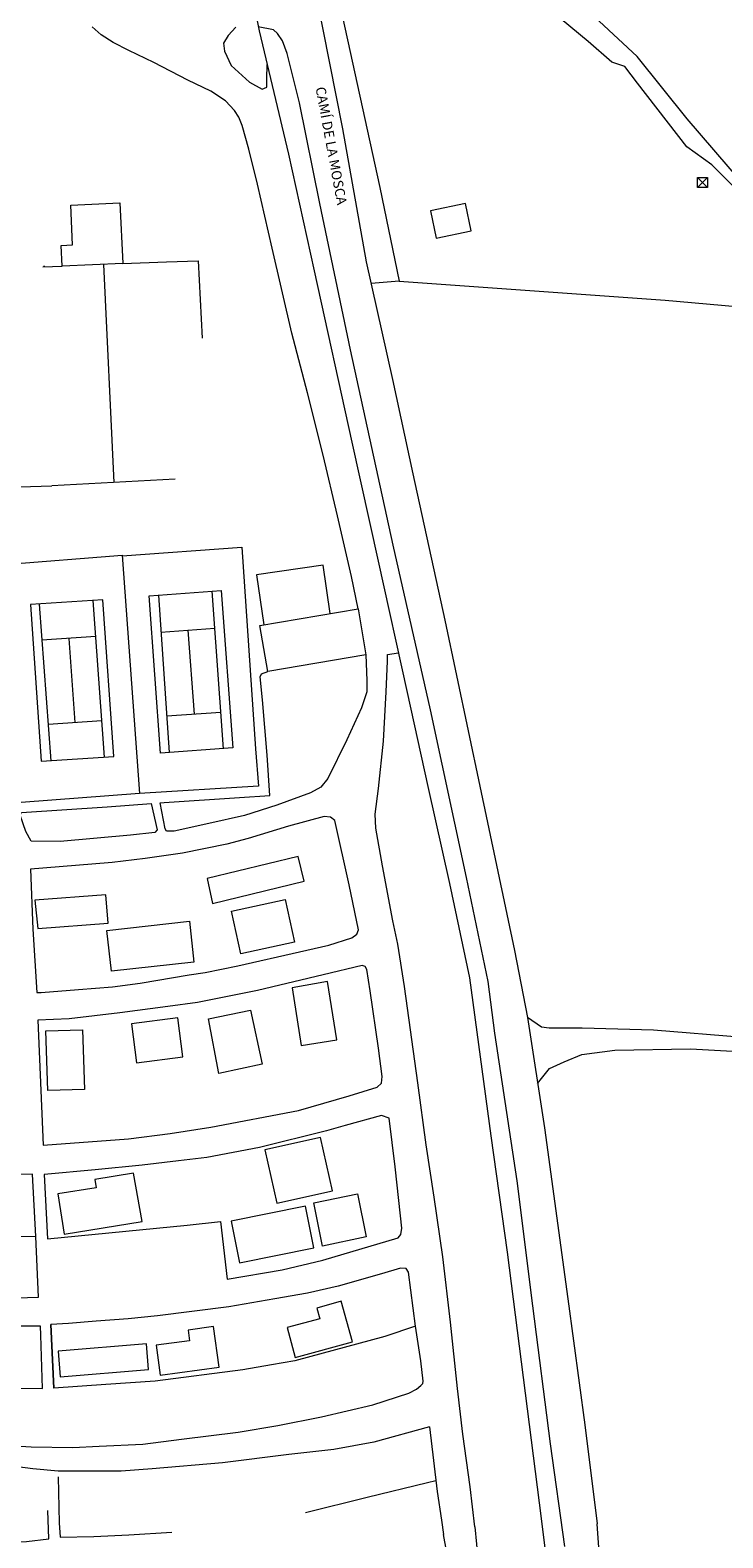
# Model space of a CAD drawing. Units: metres. Extents: x 704814 to 720937, y 4362420 to 4369915.
# Drawn here: x 706585 to 706690, y 4365880 to 4366108 of the extents above; entities that cross this region are included whole.
import ezdxf

# ---------------------------------------------------------------- set-up
doc = ezdxf.new("R2010")
doc.units = ezdxf.units.M
doc.header["$MEASUREMENT"] = 0
for name, color, linetype, lineweight in [('ACERA O BORDILLO', 7, 'Continuous', 0), ('CAMINOS', 7, 'Continuous', 0), ('CARRETERAS', 7, 'Continuous', 0), ('CONSTRUCCIONES AUXILIARES', 7, 'Continuous', 0), ('EDIFICIOS', 1, 'Continuous', 0), ('LÍMITE DE PARCELA RÚSTICA', 3, 'Continuous', 0), ('LÍNEA INTERIOR DE EDIFICACIÓN', 7, 'Continuous', 0), ('PISTAS DE TENIS', 7, 'Continuous', 0), ('TEXTO DE CALLE', 7, 'Continuous', 0), ('VALLA O MURO', 3, 'Continuous', 0)]:
    doc.layers.add(name, color=color, linetype=linetype, lineweight=lineweight)
doc.styles.add('century', font='txt')

# ---------------------------------------------------------------- blocks, each defined once
blk = doc.blocks.new('TORRE')
at = {"color": 0, "linetype": 'ByBlock', "lineweight": -2, "flags": 128}
for points in [[(-0.76, -0.76), (-0.76, 0.76), (0.76, 0.76), (0.76, -0.76), (-0.76, -0.76)], [(-0.76, 0.76), (0.76, -0.76)], [(-0.76, -0.76), (0.76, 0.76)]]:
    blk.add_lwpolyline(points, dxfattribs=at)

msp = doc.modelspace()

# ---------------------------------------------------------------- linework, layer by layer
at = {"layer": 'ACERA O BORDILLO', "flags": 128}
for points in [[(706633.55, 4366025.38), (706632.78, 4366028.68), (706631.39, 4366034.58), (706629.26, 4366043.72), (706626.87, 4366053.16), (706624.54, 4366062.19), (706621.54, 4366075.02), (706619.31, 4366084.67), (706618.04, 4366089.95), (706617.03, 4366093.53), (706616.53, 4366094.8), (706615.85, 4366095.83), (706614.5, 4366097.26), (706612.27, 4366098.74), (706608.8, 4366100.4), (706603.69, 4366103.06), (706599.88, 4366104.89), (706597.54, 4366106.09), (706595.74, 4366107.25), (706594.38, 4366108.45)], [(706616.05, 4366108.42), (706614.88, 4366107.13), (706614.21, 4366106.01), (706614.34, 4366104.76), (706615.38, 4366102.6), (706618.14, 4366100.09), (706620.06, 4366099.03), (706620.73, 4366099.36), (706620.74, 4366100.6), (706620.79, 4366102.76)], [(706635.68, 4366013.57), (706635.84, 4366009.67), (706635.84, 4366007.97), (706635.05, 4366005.54), (706632.82, 4366000.71), (706629.97, 4365994.86), (706628.89, 4365993.56), (706627.34, 4365992.72), (706622.27, 4365990.85), (706617.36, 4365989.27), (706611.97, 4365988.06), (706606.75, 4365986.95), (706605.59, 4365986.93), (706605.39, 4365987.26), (706604.63, 4365991.23), (706605.24, 4365991.28), (706616.59, 4365992.03), (706621.22, 4365992.32), (706620.77, 4365998.39), (706620.09, 4366006.79), (706619.75, 4366010.27), (706619.92, 4366010.7), (706620.88, 4366011.07)], [(706652.17, 4365881.82), (706651.45, 4365887.88), (706650.35, 4365895.84), (706649.52, 4365902.72), (706648.46, 4365912.76), (706647.31, 4365922.61), (706646, 4365931.62), (706644.82, 4365939.51), (706643.53, 4365948.92), (706641.55, 4365963.47), (706640.51, 4365969.87), (706639.79, 4365973.38), (706638.2, 4365981.7), (706637.21, 4365987.37), (706637.1, 4365989.49), (706637.62, 4365993.39), (706638.35, 4366000.54), (706638.75, 4366007.98), (706638.94, 4366012.61), (706638.98, 4366013.61), (706640.6, 4366013.89)], [(706589.52, 4365985.37), (706585.16, 4365985.39), (706584.37, 4365986.88), (706583.51, 4365989.33), (706583.71, 4365989.76), (706596.62, 4365990.6), (706603.29, 4365991.13), (706604.16, 4365987.13), (706603.81, 4365986.71), (706600.17, 4365986.33), (706589.52, 4365985.37)], [(706585.36, 4365935.11), (706576.93, 4365935.04), (706570.38, 4365935.25), (706563.5, 4365935.36), (706556.92, 4365936.29), (706550.18, 4365937.2), (706545.62, 4365937.95), (706534.72, 4365940.7), (706526.77, 4365943), (706520.26, 4365945.09), (706512.88, 4365947.94), (706504.14, 4365951.46), (706497.96, 4365954.31), (706495.16, 4365955.76)], [(706485.97, 4365939.82), (706490.4, 4365937.13), (706497.45, 4365933.99), (706509.77, 4365929.2), (706521.36, 4365925.22), (706530.07, 4365922.56), (706538.02, 4365920.68), (706547.17, 4365919.05), (706554.46, 4365917.78), (706562.66, 4365917.01), (706570.88, 4365916.42), (706575.14, 4365916.32), (706579.12, 4365916.33), (706584.62, 4365916.48), (706586.25, 4365916.53), (706585.87, 4365925.69)], [(706586.61, 4365910.76), (706586.56, 4365912.15), (706579.7, 4365912.12), (706570.89, 4365912.1), (706564.04, 4365912.6), (706557.1, 4365913.18), (706552.73, 4365913.7), (706547.29, 4365914.6), (706541.68, 4365915.62), (706535.94, 4365916.78), (706530.54, 4365918), (706523.88, 4365919.9), (706518, 4365921.68), (706512.71, 4365923.6), (706507.19, 4365925.56), (706500.13, 4365928.24), (706494.31, 4365930.67), (706488.12, 4365933.38), (706485.65, 4365934.74), (706483.78, 4365935.75), (706483.29, 4365935.01)], [(706607.86, 4365895.07), (706616.42, 4365896.12), (706622.41, 4365897.14), (706629.01, 4365898.41), (706636.73, 4365900.25), (706642.18, 4365901.99), (706643.32, 4365902.61), (706644.02, 4365903.15), (706644.28, 4365903.49), (706644.34, 4365903.81), (706644, 4365906.91), (706643.17, 4365912.13)], [(706645.3, 4365896.91), (706645.92, 4365891.85), (706646.47, 4365887.16), (706647.12, 4365882.81), (706647.41, 4365880.65)]]:
    msp.add_lwpolyline(points, dxfattribs=at)
at = {"layer": 'CAMINOS'}
msp.add_line((706649.05, 4365871.92), (706647.41, 4365880.65), dxfattribs=at)
at = {"layer": 'CAMINOS', "flags": 128}
for points in [[(706416.72, 4365967.67), (706420.37, 4365963.71), (706428.93, 4365956.63), (706439.44, 4365948.34), (706454.02, 4365938.18), (706469, 4365928.04), (706477.43, 4365923.04), (706487.21, 4365918.02), (706497.64, 4365912.81), (706509.77, 4365908.02), (706521.71, 4365904.37), (706538.59, 4365900.32), (706552.36, 4365898.03), (706568.81, 4365895.48), (706580.22, 4365894.19), (706585.18, 4365893.89), (706591.46, 4365893.8), (706595.41, 4365893.98), (706602, 4365894.31), (706607.86, 4365895.07)], [(706692.69, 4365955.77), (706679.11, 4365956.86), (706668.34, 4365957.18), (706663.4, 4365957.17), (706662.21, 4365957.31), (706660.09, 4365958.78)], [(706661.63, 4365948.8), (706663.42, 4365951.09), (706665.62, 4365952.05), (706668.33, 4365953.16), (706673.3, 4365953.86), (706684.72, 4365954.06), (706699.16, 4365953.24)], [(706645.3, 4365896.91), (706636.9, 4365894.62), (706630.85, 4365893.51), (706624.07, 4365892.72), (706614.03, 4365891.5), (706603.43, 4365890.57), (706598.75, 4365890.21), (706589.25, 4365890.24), (706585.43, 4365890.56), (706577.95, 4365891.53)], [(706652.17, 4365881.82), (706652.64, 4365876.56), (706654.15, 4365865.11), (706654.5, 4365862.85)]]:
    msp.add_lwpolyline(points, dxfattribs=at)
at = {"layer": 'CARRETERAS'}
for p, q in [((706626.22, 4366123.34), (706632.15, 4366093.07)), ((706632.15, 4366093.07), (706635.76, 4366072.95)), ((706635.76, 4366072.95), (706639.71, 4366055.19)), ((706639.71, 4366055.19), (706642.77, 4366040.93)), ((706642.77, 4366040.93), (706647.62, 4366018.83)), ((706647.62, 4366018.83), (706652.9, 4365993.75)), ((706652.9, 4365993.75), (706658.13, 4365968.92)), ((706658.13, 4365968.92), (706660.09, 4365958.78)), ((706660.09, 4365958.78), (706662.67, 4365942.1)), ((706662.67, 4365942.1), (706666.17, 4365916.28)), ((706666.17, 4365916.28), (706668.78, 4365897.23)), ((706668.78, 4365897.23), (706670.63, 4365882.29))]:
    msp.add_line(p, q, dxfattribs=at)
at = {"layer": 'CARRETERAS', "flags": 128}
for points in [[(706665.72, 4365878.85), (706663.58, 4365894.34), (706660.92, 4365915.23), (706658.56, 4365934.11), (706655.15, 4365956.42), (706654.18, 4365964.21), (706650.87, 4365979.93), (706645.45, 4366005.26), (706639.82, 4366030.12), (706633.38, 4366059.65), (706628.74, 4366081.74), (706625.69, 4366096.95), (706623.79, 4366104.45), (706623.12, 4366106.36), (706622.34, 4366107.47), (706621.73, 4366108.01), (706619.45, 4366108.48)], [(706685.54, 4365766.8), (706685.48, 4365767.18), (706684.34, 4365775.4), (706682.56, 4365788.97), (706680.87, 4365801.04), (706679.35, 4365812.61), (706677.32, 4365826.85), (706675.31, 4365843.1), (706673.63, 4365855.18), (706672.34, 4365865.18), (706671.12, 4365875.12), (706670.63, 4365882.29)]]:
    msp.add_lwpolyline(points, dxfattribs=at)
at = {"layer": 'CONSTRUCCIONES AUXILIARES'}
for p, q in [((706650.74, 4366081.78), (706645.46, 4366080.66)), ((706651.61, 4366077.64), (706650.74, 4366081.78)), ((706645.46, 4366080.66), (706646.33, 4366076.52)), ((706646.33, 4366076.52), (706651.61, 4366077.64)), ((706625.48, 4365983.12), (706611.73, 4365979.76)), ((706626.4, 4365979.35), (706625.48, 4365983.12)), ((706611.73, 4365979.76), (706612.53, 4365976)), ((706612.53, 4365976), (706626.4, 4365979.35)), ((706596.45, 4365977.32), (706585.69, 4365976.49)), ((706585.69, 4365976.49), (706586.17, 4365972.23)), ((706596.78, 4365973.03), (706596.45, 4365977.32)), ((706615.41, 4365974.85), (706623.49, 4365976.62)), ((706623.49, 4365976.62), (706624.9, 4365970.14)), ((706616.81, 4365968.38), (706615.41, 4365974.85)), ((706586.17, 4365972.23), (706596.78, 4365973.03)), ((706596.56, 4365971.91), (706609.05, 4365973.31)), ((706597.31, 4365965.77), (706596.56, 4365971.91)), ((706609.05, 4365973.31), (706609.73, 4365967.15)), ((706624.9, 4365970.14), (706616.81, 4365968.38)), ((706609.73, 4365967.15), (706597.31, 4365965.77)), ((706629.89, 4365964.22), (706624.56, 4365963.24)), ((706624.56, 4365963.24), (706625.95, 4365954.55)), ((706631.3, 4365955.4), (706629.89, 4365964.22)), ((706607.3, 4365958.71), (706600.29, 4365957.79)), ((706608.07, 4365952.81), (706607.3, 4365958.71)), ((706611.95, 4365958.55), (706618.29, 4365959.89)), ((706613.51, 4365950.32), (706611.95, 4365958.55)), ((706618.29, 4365959.89), (706620.02, 4365951.7)), ((706587.38, 4365956.75), (706592.92, 4365956.93)), ((706587.68, 4365947.72), (706587.38, 4365956.75)), ((706592.92, 4365956.93), (706593.21, 4365947.89)), ((706600.29, 4365957.79), (706601.06, 4365951.9)), ((706625.95, 4365954.55), (706631.3, 4365955.4)), ((706601.06, 4365951.9), (706608.07, 4365952.81)), ((706620.02, 4365951.7), (706613.51, 4365950.32)), ((706593.21, 4365947.89), (706587.68, 4365947.72)), ((706628.86, 4365940.66), (706620.46, 4365938.8)), ((706630.64, 4365932.57), (706628.86, 4365940.66)), ((706620.46, 4365938.8), (706622.24, 4365930.72)), ((706600.61, 4365935.25), (706594.77, 4365934.29)), ((706601.94, 4365927.95), (706600.61, 4365935.25)), ((706594.97, 4365933.05), (706589.17, 4365932.11)), ((706594.77, 4365934.29), (706594.97, 4365933.05)), ((706589.17, 4365932.11), (706590.15, 4365926.05)), ((706622.24, 4365930.72), (706630.64, 4365932.57)), ((706627.83, 4365930.79), (706634.43, 4365932.11)), ((706629.15, 4365924.21), (706627.83, 4365930.79)), ((706634.43, 4365932.11), (706635.73, 4365925.61)), ((706626.56, 4365930.27), (706615.34, 4365927.98)), ((706627.83, 4365923.98), (706626.56, 4365930.27)), ((706590.15, 4365926.05), (706601.94, 4365927.95)), ((706615.34, 4365927.98), (706616.61, 4365921.71)), ((706616.61, 4365921.71), (706627.83, 4365923.98)), ((706635.73, 4365925.61), (706629.15, 4365924.21)), ((706631.99, 4365915.89), (706628.29, 4365914.87)), ((706628.29, 4365914.87), (706628.73, 4365913.25)), ((706633.67, 4365909.75), (706631.99, 4365915.89)), ((706628.73, 4365913.25), (706623.81, 4365911.91)), ((706612.71, 4365912.08), (706608.85, 4365911.55)), ((706608.85, 4365911.55), (706609.07, 4365909.93)), ((706613.55, 4365905.92), (706612.71, 4365912.08)), ((706623.81, 4365911.91), (706625.03, 4365907.39)), ((706602.57, 4365909.44), (706589.22, 4365908.34)), ((706589.22, 4365908.34), (706589.53, 4365904.5)), ((706602.88, 4365905.57), (706602.57, 4365909.44)), ((706609.07, 4365909.93), (706604.04, 4365909.24)), ((706604.04, 4365909.24), (706604.66, 4365904.72)), ((706625.03, 4365907.39), (706633.67, 4365909.75)), ((706604.66, 4365904.72), (706613.55, 4365905.92)), ((706589.53, 4365904.5), (706602.88, 4365905.57))]:
    msp.add_line(p, q, dxfattribs=at)
at = {"layer": 'EDIFICIOS'}
for p, q in [((706591.13, 4366081.53), (706598.56, 4366081.85)), ((706591.39, 4366075.5), (706591.13, 4366081.53)), ((706598.56, 4366081.85), (706598.99, 4366072.69)), ((706589.71, 4366075.43), (706591.39, 4366075.5)), ((706589.85, 4366072.3), (706589.71, 4366075.43)), ((706598.99, 4366072.69), (706589.85, 4366072.3)), ((706619.71, 4366018), (706634.51, 4366020.5)), ((706634.51, 4366020.5), (706635.68, 4366013.57)), ((706620.88, 4366011.07), (706619.71, 4366018)), ((706635.68, 4366013.57), (706620.88, 4366011.07))]:
    msp.add_line(p, q, dxfattribs=at)
at = {"layer": 'LÍMITE DE PARCELA RÚSTICA', "flags": 128}
for points in [[(706700.04, 4366076.48), (706692.58, 4366084.85), (706684.22, 4366094.58), (706676.64, 4366103.97), (706670.93, 4366109.3), (706662.68, 4366115.77), (706655.82, 4366120.78), (706652.72, 4366122.66), (706649.2, 4366124.75)], [(706640.73, 4366070.03), (706636.48, 4366069.7)]]:
    msp.add_lwpolyline(points, dxfattribs=at)
at = {"layer": 'LÍNEA INTERIOR DE EDIFICACIÓN', "flags": 128}
msp.add_lwpolyline([(706630.31, 4366019.79), (706629.24, 4366027.14), (706619.18, 4366025.67), (706620.28, 4366018.09)], dxfattribs=at)
at = {"layer": 'PISTAS DE TENIS'}
for p, q in [((706595.98, 4366021.9), (706585.05, 4366021.15)), ((706597.62, 4365998.23), (706595.98, 4366021.9)), ((706602.96, 4366022.47), (706613.85, 4366023.27)), ((706604.71, 4365998.7), (706602.96, 4366022.47)), ((706613.85, 4366023.27), (706615.6, 4365999.5)), ((706585.05, 4366021.15), (706586.69, 4365997.48)), ((706615.6, 4365999.5), (706604.71, 4365998.7)), ((706586.69, 4365997.48), (706597.62, 4365998.23))]:
    msp.add_line(p, q, dxfattribs=at)
at = {"layer": 'PISTAS DE TENIS', "flags": 128}
for points in [[(706596.25, 4365998.13), (706594.5, 4366021.79)], [(706604.36, 4366022.57), (706606.01, 4365998.79)], [(706614.22, 4365999.39), (706612.5, 4366023.17)], [(706586.38, 4366021.24), (706588.12, 4365997.57)], [(706604.74, 4366017.01), (706612.9, 4366017.6)], [(706608.83, 4366017.3), (706609.77, 4366004.58)], [(706594.9, 4366016.33), (706586.77, 4366015.8)], [(706590.85, 4366016.06), (706591.77, 4366003.34)], [(706587.71, 4366003.07), (706595.84, 4366003.63)], [(706613.82, 4366004.86), (706605.62, 4366004.3)]]:
    msp.add_lwpolyline(points, dxfattribs=at)
at = {"layer": 'VALLA O MURO'}
for p, q in [((706586.91, 4366072.17), (706589.85, 4366072.3)), ((706597.68, 4366039.62), (706596.13, 4366072.56)), ((706598.99, 4366072.69), (706605.57, 4366072.96)), ((706605.57, 4366072.96), (706610.35, 4366073.11)), ((706610.35, 4366073.11), (706610.98, 4366061.43)), ((706606.88, 4366040.12), (706588.28, 4366039.12)), ((706583.46, 4366038.97), (706588.28, 4366039.12)), ((706598.89, 4366028.54), (706616.96, 4366029.83)), ((706616.96, 4366029.83), (706619.02, 4365999.37)), ((706581.12, 4366027.24), (706598.89, 4366028.62)), ((706598.89, 4366028.62), (706601.52, 4365992.62)), ((706634.51, 4366020.5), (706633.55, 4366025.38)), ((706619.02, 4365999.37), (706619.5, 4365993.72)), ((706601.52, 4365992.62), (706583.64, 4365991.24)), ((706619.5, 4365993.72), (706601.52, 4365992.62)), ((706624.01, 4365987.67), (706617.91, 4365985.8)), ((706629.42, 4365989.13), (706624.01, 4365987.67)), ((706630.36, 4365989.04), (706629.42, 4365989.13)), ((706631.02, 4365988.56), (706630.36, 4365989.04)), ((706633.19, 4365978.81), (706631.02, 4365988.56)), ((706617.91, 4365985.8), (706614.7, 4365984.97)), ((706608.02, 4365983.61), (706602.37, 4365982.79)), ((706614.7, 4365984.97), (706608.02, 4365983.61)), ((706589.36, 4365981.54), (706585.07, 4365981.16)), ((706585.07, 4365981.16), (706585.4, 4365972.11)), ((706597.39, 4365982.2), (706589.36, 4365981.54)), ((706602.37, 4365982.79), (706597.39, 4365982.2)), ((706634.57, 4365972.01), (706633.19, 4365978.81)), ((706585.4, 4365972.11), (706586.01, 4365962.56)), ((706634.34, 4365971.36), (706634.57, 4365972.01)), ((706625.68, 4365968.67), (706630.1, 4365969.69)), ((706630.1, 4365969.69), (706633.57, 4365970.83)), ((706633.57, 4365970.83), (706634.34, 4365971.36)), ((706616.35, 4365966.56), (706625.68, 4365968.67)), ((706601.64, 4365963.96), (706609.02, 4365965.24)), ((706609.02, 4365965.24), (706611.41, 4365965.59)), ((706611.41, 4365965.59), (706616.35, 4365966.56)), ((706629.25, 4365965.22), (706619.35, 4365962.86)), ((706635.16, 4365966.62), (706629.25, 4365965.22)), ((706635.61, 4365966.46), (706635.16, 4365966.62)), ((706635.86, 4365966.02), (706635.61, 4365966.46)), ((706636.36, 4365962.81), (706635.86, 4365966.02)), ((706586.01, 4365962.56), (706586.68, 4365962.53)), ((706586.68, 4365962.53), (706592.31, 4365963)), ((706592.31, 4365963), (706597.43, 4365963.43)), ((706597.43, 4365963.43), (706601.64, 4365963.96)), ((706619.35, 4365962.86), (706610.28, 4365961.02)), ((706637.59, 4365954.12), (706636.36, 4365962.81)), ((706605.79, 4365960.41), (706598.52, 4365959.46)), ((706610.28, 4365961.02), (706605.79, 4365960.41)), ((706590.88, 4365958.56), (706586.17, 4365958.35)), ((706586.17, 4365958.35), (706586.95, 4365939.47)), ((706598.52, 4365959.46), (706590.88, 4365958.56)), ((706638.14, 4365949.87), (706637.59, 4365954.12)), ((706638.05, 4365948.85), (706638.14, 4365949.87)), ((706625.5, 4365944.73), (706633.18, 4365946.94)), ((706633.18, 4365946.94), (706637.38, 4365948.27)), ((706637.38, 4365948.27), (706638.05, 4365948.85)), ((706612.27, 4365942.18), (706625.5, 4365944.73)), ((706606.12, 4365941.25), (706612.27, 4365942.18)), ((706632.57, 4365942.46), (706629.74, 4365941.63)), ((706638.06, 4365943.97), (706632.57, 4365942.46)), ((706639.2, 4365943.56), (706638.06, 4365943.97)), ((706640.1, 4365936.2), (706639.2, 4365943.56)), ((706586.95, 4365939.47), (706599.86, 4365940.45)), ((706599.86, 4365940.45), (706606.12, 4365941.25)), ((706629.74, 4365941.63), (706619.61, 4365939.13)), ((706611.7, 4365937.62), (706607.39, 4365937.11)), ((706619.61, 4365939.13), (706611.7, 4365937.62)), ((706594.84, 4365935.74), (706587.13, 4365935.05)), ((706601.92, 4365936.48), (706594.84, 4365935.74)), ((706607.39, 4365937.11), (706601.92, 4365936.48)), ((706640.92, 4365928.81), (706640.1, 4365936.2)), ((706587.13, 4365935.05), (706587.64, 4365925.31)), ((706641.12, 4365926.94), (706640.92, 4365928.81)), ((706587.64, 4365925.31), (706608.7, 4365927.38)), ((706608.7, 4365927.38), (706613.77, 4365927.93)), ((706613.77, 4365927.93), (706614.73, 4365919.26)), ((706640.97, 4365925.99), (706641.12, 4365926.94)), ((706629.2, 4365922.1), (706640.55, 4365925.46)), ((706640.55, 4365925.46), (706640.97, 4365925.99)), ((706623.05, 4365920.64), (706629.2, 4365922.1)), ((706614.73, 4365919.26), (706623.05, 4365920.64)), ((706588.12, 4365912.38), (706588.58, 4365902.79)), ((706588.58, 4365902.79), (706588.12, 4365912.38))]:
    msp.add_line(p, q, dxfattribs=at)
at = {"layer": 'VALLA O MURO', "flags": 128}
for points in [[(706621.18, 4366227.9), (706615.06, 4366205.72), (706612.89, 4366196.33), (706613.38, 4366193.66), (706616.21, 4366182.38), (706625.67, 4366139.91), (706629.92, 4366120.36), (706637.8, 4366084.17), (706640.73, 4366070.03), (706680.88, 4366067.15), (706696.18, 4366065.78), (706703.06, 4366065.3), (706700.18, 4366071.3), (706699.46, 4366075.08), (706702.47, 4366082.38), (706712.26, 4366110.22), (706713.77, 4366113.11), (706711.11, 4366116.07), (706715.07, 4366118.46), (706717.61, 4366117.44), (706723.09, 4366129.54), (706734.87, 4366155.84), (706754.53, 4366200.37), (706768.92, 4366231.86)], [(706699.59, 4366075.4), (706694.58, 4366080.93), (706687.96, 4366087.62), (706684.17, 4366090.34), (706676.71, 4366099.93), (706674.8, 4366102.47), (706672.86, 4366103.12), (706669.25, 4366106.24), (706662.27, 4366112.04), (706653.88, 4366117.65), (706650.8, 4366119.85), (706649.47, 4366121.03), (706648.97, 4366122.46), (706649, 4366124.13), (706649.69, 4366126.25), (706652.08, 4366134.51), (706657.08, 4366152.4), (706661.37, 4366166.62), (706668.81, 4366192.92), (706674.38, 4366213.47), (706679.01, 4366229.45)], [(706601.96, 4366190.29), (706604.21, 4366179.38), (706609.21, 4366156.77), (706612.18, 4366142.57), (706615.35, 4366129.26), (706619.58, 4366107.84), (706624.03, 4366089.23), (706627.91, 4366071.59), (706633.56, 4366045.72), (706637.53, 4366027.72), (706641.94, 4366007.87), (706645.06, 4365993.69), (706648.35, 4365979), (706651.35, 4365964.79), (706654.55, 4365940.91), (706657.05, 4365923.3), (706662.17, 4365883.05)], [(706587.14, 4366072.33), (706587.08, 4366072.17)], [(706495.16, 4365955.76), (706490.48, 4365947.68), (706496.33, 4365944.73), (706512.35, 4365938.16), (706521.75, 4365934.85), (706528.95, 4365932.55), (706535.49, 4365930.92), (706541.54, 4365929.42), (706547.29, 4365928.42), (706559.43, 4365926.6), (706563.77, 4365926.24), (706567.53, 4365925.96), (706577.61, 4365925.89), (706582.08, 4365925.75), (706585.87, 4365925.69), (706585.36, 4365935.11)], [(706483.29, 4365935.01), (706480.13, 4365929.72), (706479.19, 4365927.97), (706484.69, 4365925.28), (706501.64, 4365917.69), (706507.92, 4365915.17), (706515.45, 4365912.7), (706522.29, 4365910.74), (706529.05, 4365908.96), (706534.75, 4365907.56), (706541.5, 4365906.19), (706547.06, 4365905.19), (706554.66, 4365904.13), (706560.4, 4365903.44), (706568.44, 4365902.97), (706575.31, 4365902.74), (706581.45, 4365902.75), (706586.88, 4365902.74), (706586.61, 4365910.76)], [(706643.17, 4365912.13), (706642.11, 4365920.27), (706641.76, 4365920.84), (706640.95, 4365920.9), (706638.05, 4365920.03), (706631.51, 4365918.18), (706626.87, 4365917.11), (706621.95, 4365916.24), (706614.98, 4365915.05), (706604.24, 4365913.72), (706599.82, 4365913.25), (706594.97, 4365912.88), (706590.8, 4365912.54), (706588.12, 4365912.38)], [(706643.17, 4365912.13), (706638.56, 4365910.55), (706624.95, 4365906.88), (706621.47, 4365906.29), (706617.13, 4365905.53), (706603.89, 4365903.82), (706596.44, 4365903.32), (706588.58, 4365902.79)], [(706500.87, 4365893.66), (706507.24, 4365891.4), (706520.06, 4365887.55), (706532.4, 4365884.62), (706537.48, 4365883.57), (706551.71, 4365881.13), (706564.91, 4365880.21), (706572.13, 4365879.88), (706578.57, 4365879.5), (706584.46, 4365879.6), (706587.8, 4365880.02), (706587.65, 4365884.27)], [(706589.25, 4365889.39), (706589.4, 4365882.43), (706589.52, 4365880.26), (706594.62, 4365880.37), (706599.9, 4365880.6), (706606.38, 4365881.01)], [(706626.56, 4365884), (706635.89, 4365886.32), (706644.99, 4365888.51), (706646.27, 4365888.79)], [(706662.17, 4365883.05), (706664.01, 4365868.07), (706666.41, 4365849.8), (706668.61, 4365832.69), (706670.7, 4365816.13), (706673.19, 4365797.47), (706669.34, 4365797.06)]]:
    msp.add_lwpolyline(points, dxfattribs=at)

# ---------------------------------------------------------------- block references
at = {"layer": 'VALLA O MURO'}
msp.add_blockref('TORRE', (706686.54, 4366084.94), dxfattribs=at)

# ---------------------------------------------------------------- texts
at = {"layer": 'TEXTO DE CALLE', "linetype": 'Continuous', "style": 'century'}
msp.add_text('CAMÍ DE LA MOSCA', height=1.5, rotation=280.5146, dxfattribs=at).set_placement((706628.08, 4366099.25))

doc.saveas('drawing.dxf')
